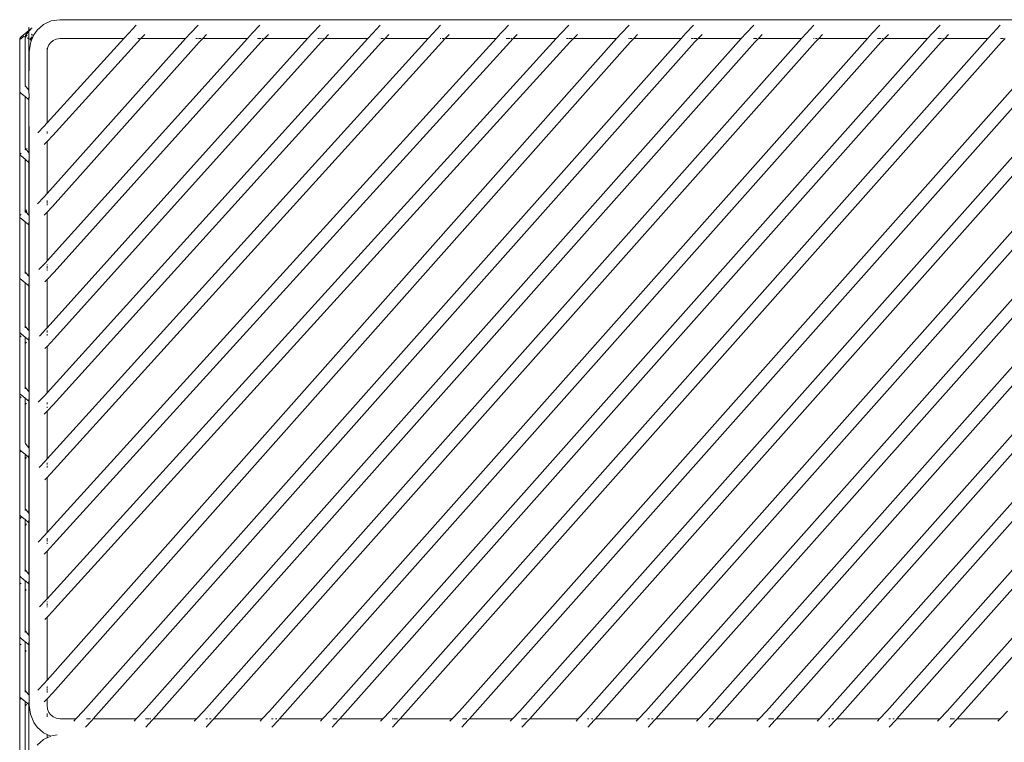
# Model space of a CAD drawing. Units: centimetres. Extents: x 1 to 329, y 0 to 275.
# Drawn here: x 50 to 81, y 205 to 228 of the extents above; entities that cross this region are included whole.
import ezdxf

# ---------------------------------------------------------------- set-up
doc = ezdxf.new("R2010")
doc.units = ezdxf.units.CM
doc.layers.get('0').update_dxf_attribs({"lineweight": 0})

msp = doc.modelspace()

# ---------------------------------------------------------------- linework, layer by layer
for p, q in [((51.008, 228.433), (50.762, 228.317)), ((51.276, 228.474), (51.008, 228.433)), ((117.712, 228.474), (51.276, 228.474)), ((50.296, 228.131), (50.044, 227.926)), ((50.205, 228.001), (50.296, 228.102)), ((50.296, 228.233), (50.296, 228.131)), ((50.296, 228.102), (50.296, 228.131)), ((50.296, 228.102), (50.296, 227.921)), ((50.371, 228.192), (50.314, 228.145)), ((50.314, 228.122), (50.371, 228.192)), ((50.396, 228.218), (50.371, 228.192)), ((50.371, 228.192), (50.396, 228.214)), ((50.558, 228.138), (50.45, 227.989)), ((50.762, 228.317), (50.558, 228.138)), ((53.718, 228.3), (53.479, 228.048)), ((55.69, 228.3), (55.45, 228.048)), ((57.661, 228.3), (57.422, 228.048)), ((59.345, 228.048), (59.584, 228.3)), ((61.507, 228.3), (61.268, 228.048)), ((63.431, 228.3), (63.191, 228.048)), ((65.449, 228.143), (65.358, 228.048)), ((65.449, 228.143), (65.594, 228.297)), ((65.594, 228.297), (65.597, 228.3)), ((67.521, 228.3), (67.281, 228.048)), ((69.444, 228.3), (69.205, 228.048)), ((71.259, 228.048), (71.499, 228.3)), ((73.422, 228.3), (73.183, 228.048)), ((75.345, 228.3), (75.106, 228.048)), ((77.444, 228.3), (77.205, 228.048)), ((79.368, 228.3), (79.128, 228.048)), ((81.291, 228.3), (81.052, 228.048)), ((50.005, 227.87), (50, 227.839)), ((50, 227.839), (50, 226.21)), ((50.005, 227.87), (50.019, 227.899)), ((50.019, 227.899), (50.044, 227.926)), ((50.027, 227.854), (50.044, 227.873)), ((50.142, 227.952), (50.044, 227.873)), ((50.17, 227.909), (50.174, 227.941)), ((50.17, 226.421), (50.17, 227.909)), ((50.174, 227.941), (50.186, 227.971)), ((50.18, 227.905), (50.186, 227.918)), ((50.186, 227.971), (50.205, 228.001)), ((50.186, 227.918), (50.195, 227.932)), ((50.196, 227.996), (50.193, 227.994)), ((50.197, 227.936), (50.205, 227.948)), ((50.205, 227.948), (50.239, 227.986)), ((50.271, 227.901), (50.244, 227.879)), ((50.273, 227.867), (50.294, 227.891)), ((50.296, 227.921), (50.29, 227.916)), ((50.296, 227.921), (50.294, 227.891)), ((50.294, 227.891), (50.296, 227.88)), ((50.296, 226.228), (50.296, 227.88)), ((50.32, 227.848), (50.341, 227.872)), ((50.34, 227.819), (50.396, 227.88)), ((50.34, 227.819), (50.34, 227.839)), ((50.362, 227.79), (50.34, 227.731)), ((50.344, 227.874), (50.396, 227.933)), ((50.362, 227.79), (50.363, 227.794)), ((50.378, 227.82), (50.363, 227.794)), ((50.396, 228.009), (50.375, 227.986)), ((50.376, 227.983), (50.396, 228.005)), ((50.45, 227.989), (50.378, 227.82)), ((50.415, 227.954), (50.439, 227.981)), ((50.439, 227.981), (50.442, 227.984)), ((57.264, 227.873), (50.875, 220.778)), ((59.187, 227.873), (50.875, 218.642)), ((53.32, 227.873), (50.875, 225.18)), ((55.294, 227.873), (50.875, 222.93)), ((61.11, 227.873), (50.875, 216.572)), ((63.033, 227.873), (50.875, 214.462)), ((65.199, 227.873), (50.875, 212.112)), ((67.122, 227.873), (50.875, 210.002)), ((69.049, 227.873), (50.875, 207.406)), ((51.066, 227.807), (50.98, 227.732)), ((51.168, 227.856), (51.066, 227.807)), ((51.29, 227.873), (51.168, 227.856)), ((53.32, 227.873), (51.29, 227.873)), ((71.104, 227.873), (52.03, 206.42)), ((53.479, 228.048), (53.32, 227.873)), ((53.708, 227.873), (53.702, 227.873)), ((53.869, 227.873), (53.757, 227.756)), ((53.824, 227.873), (53.766, 227.873)), ((53.993, 228.004), (53.869, 227.873)), ((55.294, 227.873), (53.869, 227.873)), ((73.027, 227.873), (53.953, 206.42)), ((55.45, 228.048), (55.294, 227.873)), ((55.679, 227.873), (55.617, 227.873)), ((55.795, 227.873), (55.701, 227.873)), ((55.84, 227.873), (55.728, 227.756)), ((55.84, 227.873), (55.831, 227.873)), ((55.964, 228.004), (55.84, 227.873)), ((57.264, 227.873), (55.84, 227.873)), ((74.95, 227.873), (55.877, 206.42)), ((57.422, 228.048), (57.264, 227.873)), ((57.644, 227.873), (57.588, 227.873)), ((57.709, 227.873), (57.651, 227.873)), ((57.7, 227.756), (57.731, 227.789)), ((57.811, 227.873), (57.731, 227.789)), ((57.766, 227.873), (57.736, 227.873)), ((57.935, 228.004), (57.811, 227.873)), ((59.187, 227.873), (57.811, 227.873)), ((77.049, 227.873), (57.976, 206.42)), ((59.345, 228.048), (59.187, 227.873)), ((59.568, 227.873), (59.512, 227.873)), ((59.632, 227.873), (59.595, 227.873)), ((59.734, 227.873), (59.623, 227.756)), ((59.69, 227.873), (59.659, 227.873)), ((59.734, 227.873), (59.725, 227.873)), ((59.859, 228.004), (59.734, 227.873)), ((61.11, 227.873), (59.734, 227.873)), ((78.973, 227.873), (59.899, 206.42)), ((61.268, 228.048), (61.11, 227.873)), ((61.497, 227.873), (61.491, 227.873)), ((61.613, 227.873), (61.519, 227.873)), ((61.658, 227.873), (61.546, 227.756)), ((61.782, 228.004), (61.658, 227.873)), ((63.033, 227.873), (61.658, 227.873)), ((80.896, 227.873), (61.822, 206.42)), ((63.191, 228.048), (63.033, 227.873)), ((63.442, 227.873), (63.414, 227.873)), ((63.581, 227.873), (63.469, 227.756)), ((63.536, 227.873), (63.479, 227.873)), ((63.705, 228.004), (63.581, 227.873)), ((65.199, 227.873), (63.581, 227.873)), ((83.106, 227.873), (64.032, 206.42)), ((65.358, 228.048), (65.199, 227.873)), ((65.581, 227.873), (65.525, 227.873)), ((65.645, 227.873), (65.587, 227.873)), ((65.748, 227.873), (65.636, 227.756)), ((65.703, 227.873), (65.673, 227.873)), ((65.872, 228.004), (65.748, 227.873)), ((67.122, 227.873), (65.748, 227.873)), ((85.029, 227.873), (65.956, 206.42)), ((67.281, 228.048), (67.122, 227.873)), ((67.51, 227.873), (67.448, 227.873)), ((67.626, 227.873), (67.532, 227.873)), ((67.671, 227.873), (67.559, 227.756)), ((67.671, 227.873), (67.662, 227.873)), ((67.795, 228.004), (67.671, 227.873)), ((69.049, 227.873), (67.671, 227.873)), ((87.131, 227.873), (68.057, 206.42)), ((69.205, 228.048), (69.049, 227.873)), ((69.434, 227.873), (69.427, 227.873)), ((69.549, 227.873), (69.455, 227.873)), ((69.594, 227.873), (69.483, 227.756)), ((69.718, 228.004), (69.594, 227.873)), ((71.104, 227.873), (69.594, 227.873)), ((89.054, 227.873), (69.981, 206.42)), ((71.259, 228.048), (71.104, 227.873)), ((71.488, 227.873), (71.426, 227.873)), ((71.604, 227.873), (71.51, 227.873)), ((71.537, 227.756), (71.649, 227.873)), ((71.649, 227.873), (71.64, 227.873)), ((71.773, 228.004), (71.649, 227.873)), ((73.027, 227.873), (71.649, 227.873)), ((90.978, 227.873), (71.904, 206.42)), ((73.183, 228.048), (73.027, 227.873)), ((73.411, 227.873), (73.405, 227.873)), ((73.527, 227.873), (73.433, 227.873)), ((73.572, 227.873), (73.461, 227.756)), ((73.696, 228.004), (73.572, 227.873)), ((74.95, 227.873), (73.572, 227.873)), ((92.901, 227.873), (73.827, 206.42)), ((75.106, 228.048), (74.95, 227.873)), ((75.356, 227.873), (75.328, 227.873)), ((75.495, 227.873), (75.384, 227.756)), ((75.451, 227.873), (75.393, 227.873)), ((75.62, 228.004), (75.495, 227.873)), ((77.049, 227.873), (75.495, 227.873)), ((94.824, 227.873), (75.75, 206.42)), ((77.205, 228.048), (77.049, 227.873)), ((77.428, 227.873), (77.372, 227.873)), ((77.492, 227.873), (77.434, 227.873)), ((77.594, 227.873), (77.483, 227.756)), ((77.55, 227.873), (77.52, 227.873)), ((77.719, 228.004), (77.594, 227.873)), ((78.973, 227.873), (77.594, 227.873)), ((96.747, 227.873), (77.674, 206.42)), ((79.128, 228.048), (78.973, 227.873)), ((79.351, 227.873), (79.295, 227.873)), ((79.416, 227.873), (79.357, 227.873)), ((79.518, 227.873), (79.406, 227.756)), ((79.473, 227.873), (79.443, 227.873)), ((79.518, 227.873), (79.509, 227.873)), ((79.642, 228.004), (79.518, 227.873)), ((80.896, 227.873), (79.518, 227.873)), ((98.671, 227.873), (79.597, 206.42)), ((81.052, 228.048), (80.896, 227.873)), ((81.28, 227.873), (81.274, 227.873)), ((81.396, 227.873), (81.302, 227.873)), ((81.441, 227.873), (81.33, 227.756)), ((50.34, 227.731), (50.301, 227.449)), ((50.875, 227.483), (50.875, 227.567)), ((50.875, 227.483), (50.889, 227.563)), ((50.875, 227.453), (50.875, 227.483)), ((50.935, 227.67), (50.889, 227.563)), ((50.98, 227.732), (50.935, 227.67)), ((51.047, 222.519), (55.728, 227.756)), ((51.053, 224.779), (53.757, 227.756)), ((51.058, 207.004), (69.483, 227.756)), ((51.067, 216.186), (61.546, 227.756)), ((51.07, 211.729), (65.636, 227.756)), ((51.098, 220.425), (57.7, 227.756)), ((51.103, 214.115), (63.469, 227.756)), ((51.113, 209.666), (67.559, 227.756)), ((51.116, 218.309), (59.623, 227.756)), ((52.349, 206.174), (71.537, 227.756)), ((54.273, 206.174), (73.461, 227.756)), ((56.196, 206.174), (75.384, 227.756)), ((58.295, 206.174), (77.483, 227.756)), ((60.218, 206.174), (79.406, 227.756)), ((62.142, 206.174), (81.33, 227.756)), ((64.352, 206.174), (83.54, 227.756)), ((66.275, 206.174), (85.463, 227.756)), ((68.377, 206.174), (87.565, 227.756)), ((70.3, 206.174), (89.488, 227.756)), ((72.223, 206.174), (91.411, 227.756)), ((74.146, 206.174), (93.335, 227.756)), ((76.07, 206.174), (95.258, 227.756)), ((77.993, 206.174), (97.181, 227.756)), ((79.916, 206.174), (99.104, 227.756)), ((50.301, 227.449), (50.296, 226.228)), ((50.872, 227.434), (50.875, 227.453)), ((50.875, 225.18), (50.872, 227.434)), ((50.174, 226.389), (50.17, 226.421)), ((50.17, 226.352), (50.17, 226.348)), ((50.186, 226.358), (50.174, 226.389)), ((50.205, 226.329), (50.186, 226.358)), ((50.205, 226.329), (50.296, 226.228)), ((50.296, 226.228), (50.301, 226.223)), ((50.296, 226.228), (50.299, 226.001)), ((50, 226.21), (50.005, 226.178)), ((50, 226.21), (50, 224.215)), ((50.005, 226.178), (50.019, 226.149)), ((50.019, 226.149), (50.044, 226.123)), ((50.17, 226.02), (50.044, 226.123)), ((50.17, 224.426), (50.17, 226.02)), ((50.296, 225.918), (50.17, 226.02)), ((50.299, 226.001), (50.296, 225.918)), ((50.296, 226), (50.296, 225.918)), ((50.296, 225.918), (50.296, 224.232)), ((50.296, 225.918), (50.301, 224.227)), ((50.579, 224.864), (50.775, 225.071)), ((50.775, 225.071), (50.875, 225.18)), ((50.872, 224.903), (50.875, 224.901)), ((50.872, 224.843), (50.875, 224.901)), ((50.875, 224.84), (50.872, 224.843)), ((50.872, 224.588), (51.053, 224.779)), ((50.174, 224.394), (50.17, 224.426)), ((50.17, 224.426), (50.17, 224.391)), ((50.17, 224.353), (50.17, 224.32)), ((50.186, 224.363), (50.174, 224.394)), ((50.201, 224.341), (50.18, 224.324)), ((50.201, 224.341), (50.186, 224.363)), ((50.234, 224.368), (50.201, 224.341)), ((50.205, 224.334), (50.201, 224.341)), ((50.205, 224.334), (50.226, 224.311)), ((50.872, 224.588), (50.778, 224.489)), ((50.875, 222.93), (50.872, 224.588)), ((50, 224.215), (50.005, 224.183)), ((50, 224.215), (50, 224.126)), ((50.005, 224.158), (50, 224.126)), ((50, 224.126), (50, 222.219)), ((50.005, 224.183), (50.011, 224.17)), ((50.005, 224.158), (50.011, 224.17)), ((50.011, 224.17), (50.019, 224.187)), ((50.011, 224.17), (50.019, 224.154)), ((50.019, 224.187), (50.044, 224.213)), ((50.019, 224.154), (50.044, 224.128)), ((50.17, 224.025), (50.044, 224.128)), ((50.201, 224), (50.17, 224.025)), ((50.174, 223.947), (50.17, 224.025)), ((50.226, 224.311), (50.232, 224.318)), ((50.226, 224.311), (50.296, 224.232)), ((50.296, 224.232), (50.301, 224.227)), ((50.301, 224.227), (50.301, 224.006)), ((50.17, 223.915), (50.174, 223.947)), ((50.17, 222.43), (50.17, 223.915)), ((50.174, 223.947), (50.186, 223.977)), ((50.201, 224), (50.186, 223.977)), ((50.296, 223.922), (50.201, 224)), ((50.296, 224.005), (50.296, 223.922)), ((50.296, 223.922), (50.296, 222.237)), ((50.301, 224.006), (50.301, 222.232)), ((50.769, 222.812), (50.573, 222.606)), ((50.769, 222.812), (50.875, 222.93)), ((50.872, 222.703), (50.875, 222.7)), ((50.872, 222.637), (50.875, 222.7)), ((50.875, 222.635), (50.872, 222.637)), ((50.872, 222.611), (50.872, 222.562)), ((50.872, 222.336), (51.047, 222.519)), ((50.875, 222.56), (50.875, 222.609)), ((50, 222.219), (50.005, 222.209)), ((50.005, 222.188), (50, 222.178)), ((50, 220.388), (50, 222.178)), ((50.005, 222.209), (50.003, 222.199)), ((50.003, 222.199), (50.005, 222.188)), ((50.005, 222.209), (50.019, 222.238)), ((50.005, 222.188), (50.019, 222.159)), ((50.019, 222.238), (50.044, 222.265)), ((50.019, 222.159), (50.044, 222.132)), ((50.17, 222.029), (50.044, 222.132)), ((50.174, 222.398), (50.17, 222.43)), ((50.174, 222.398), (50.17, 222.368)), ((50.182, 222.377), (50.17, 222.368)), ((50.17, 222.368), (50.17, 222.361)), ((50.17, 222.357), (50.17, 222.325)), ((50.182, 222.377), (50.174, 222.398)), ((50.221, 222.409), (50.182, 222.377)), ((50.186, 222.368), (50.182, 222.377)), ((50.205, 222.339), (50.186, 222.368)), ((50.205, 222.339), (50.296, 222.237)), ((50.217, 222.354), (50.23, 222.368)), ((50.296, 222.237), (50.301, 222.232)), ((50.301, 222.232), (50.301, 222.01)), ((50.872, 222.336), (50.776, 222.234)), ((50.875, 220.778), (50.872, 222.336)), ((50.182, 222.02), (50.17, 222.029)), ((50.174, 221.999), (50.17, 222.029)), ((50.17, 221.967), (50.174, 221.999)), ((50.17, 220.578), (50.17, 221.967)), ((50.174, 221.999), (50.182, 222.02)), ((50.296, 221.927), (50.182, 222.02)), ((50.296, 222.01), (50.296, 221.927)), ((50.296, 221.927), (50.296, 220.29)), ((50.301, 222.01), (50.301, 220.285)), ((50.173, 220.581), (50.17, 220.578)), ((50.17, 220.484), (50.17, 220.578)), ((50.82, 220.717), (50.616, 220.503)), ((50.875, 220.778), (50.82, 220.717)), ((50.872, 220.662), (50.875, 220.659)), ((50.875, 220.659), (50.872, 220.651)), ((50.872, 220.626), (50.875, 220.628)), ((50.872, 220.626), (50.872, 220.602)), ((50.875, 220.6), (50.872, 220.626)), ((50.872, 220.597), (50.875, 220.594)), ((50.872, 220.536), (50.875, 220.594)), ((50.875, 220.65), (50.875, 220.659)), ((50.004, 220.415), (50, 220.388)), ((50, 220.247), (50, 220.388)), ((50, 220.247), (50.005, 220.241)), ((50, 218.542), (50, 220.247)), ((50.172, 220.471), (50.17, 220.484)), ((50.17, 220.458), (50.172, 220.471)), ((50.174, 220.452), (50.17, 220.458)), ((50.174, 220.452), (50.17, 220.415)), ((50.17, 220.411), (50.17, 220.378)), ((50.172, 220.471), (50.173, 220.482)), ((50.186, 220.421), (50.174, 220.452)), ((50.205, 220.392), (50.186, 220.421)), ((50.205, 220.392), (50.296, 220.29)), ((50.296, 220.29), (50.301, 220.285)), ((50.301, 220.285), (50.301, 220.064)), ((50.875, 220.534), (50.872, 220.536)), ((50.872, 220.504), (50.872, 220.481)), ((50.872, 220.481), (50.875, 220.502)), ((50.875, 220.479), (50.872, 220.481)), ((50.872, 220.187), (51.098, 220.425)), ((50.005, 220.241), (50.019, 220.212)), ((50.019, 220.212), (50.044, 220.186)), ((50.17, 220.083), (50.044, 220.186)), ((50.17, 218.753), (50.17, 220.083)), ((50.296, 219.98), (50.17, 220.083)), ((50.296, 220.063), (50.296, 219.98)), ((50.296, 219.98), (50.296, 218.559)), ((50.301, 220.064), (50.301, 218.554)), ((50.872, 220.187), (50.798, 220.109)), ((50.875, 218.642), (50.872, 220.187)), ((50.174, 218.721), (50.17, 218.753)), ((50.17, 218.684), (50.174, 218.721)), ((50.17, 218.647), (50.17, 218.68)), ((50.186, 218.69), (50.174, 218.721)), ((50.205, 218.661), (50.186, 218.69)), ((50, 218.542), (50.005, 218.51)), ((50, 218.542), (50, 218.301)), ((50.005, 218.51), (50.019, 218.481)), ((50.005, 218.333), (50.019, 218.362)), ((50.019, 218.481), (50.044, 218.455)), ((50.019, 218.362), (50.044, 218.388)), ((50.17, 218.352), (50.044, 218.455)), ((50.051, 218.394), (50.044, 218.388)), ((50.205, 218.661), (50.296, 218.559)), ((50.296, 218.559), (50.301, 218.554)), ((50.301, 218.554), (50.301, 218.333)), ((50.631, 218.384), (50.838, 218.601)), ((50.875, 218.642), (50.838, 218.601)), ((50.872, 218.565), (50.875, 218.562)), ((50.875, 218.495), (50.872, 218.492)), ((50.872, 218.448), (50.872, 218.401)), ((50.875, 218.495), (50.875, 218.562)), ((50.875, 218.399), (50.875, 218.446)), ((50.005, 218.333), (50, 218.301)), ((50, 218.301), (50, 216.594)), ((50.296, 218.25), (50.17, 218.352)), ((50.174, 218.122), (50.17, 218.352)), ((50.17, 218.09), (50.174, 218.122)), ((50.17, 216.805), (50.17, 218.09)), ((50.174, 218.122), (50.186, 218.153)), ((50.205, 218.182), (50.186, 218.153)), ((50.205, 218.182), (50.214, 218.192)), ((50.296, 218.332), (50.296, 218.25)), ((50.296, 218.25), (50.296, 216.611)), ((50.301, 216.606), (50.301, 218.333)), ((50.872, 218.054), (50.805, 217.983)), ((50.872, 218.054), (51.116, 218.309)), ((50.872, 218.054), (50.872, 217.024)), ((50.174, 216.773), (50.17, 216.805)), ((50.875, 216.572), (50.872, 217.024)), ((50, 216.594), (50.005, 216.562)), ((50, 216.594), (50, 216.354)), ((50.005, 216.562), (50.019, 216.533)), ((50.019, 216.533), (50.044, 216.507)), ((50.17, 216.404), (50.044, 216.507)), ((50.17, 216.771), (50.17, 216.736)), ((50.17, 216.732), (50.17, 216.699)), ((50.186, 216.742), (50.174, 216.773)), ((50.205, 216.713), (50.186, 216.742)), ((50.205, 216.713), (50.296, 216.611)), ((50.296, 216.611), (50.301, 216.606)), ((50.301, 216.606), (50.301, 216.385)), ((50.789, 216.478), (50.727, 216.413)), ((50.789, 216.478), (50.875, 216.572)), ((50.005, 216.386), (50, 216.354)), ((50, 214.804), (50, 216.354)), ((50.005, 216.386), (50.019, 216.415)), ((50.019, 216.415), (50.044, 216.442)), ((50.046, 216.444), (50.044, 216.442)), ((50.296, 216.302), (50.17, 216.404)), ((50.17, 216.404), (50.174, 216.175)), ((50.17, 216.144), (50.174, 216.175)), ((50.174, 216.175), (50.186, 216.206)), ((50.205, 216.235), (50.186, 216.206)), ((50.205, 216.235), (50.209, 216.24)), ((50.296, 216.384), (50.296, 216.302)), ((50.296, 216.302), (50.296, 214.822)), ((50.301, 216.385), (50.301, 214.816)), ((50.699, 216.383), (50.59, 216.269)), ((50.727, 216.413), (50.699, 216.383)), ((50.875, 216.262), (50.872, 216.265)), ((50.872, 216.21), (50.875, 216.262)), ((50.875, 216.207), (50.872, 216.21)), ((50.872, 215.982), (51.067, 216.186)), ((50.17, 216.144), (50.17, 215.015)), ((50.872, 215.982), (50.784, 215.889)), ((50.872, 216.128), (50.875, 216.13)), ((50.875, 216.103), (50.872, 216.128)), ((50.872, 216.098), (50.875, 216.103)), ((50.875, 214.462), (50.872, 215.982)), ((50.174, 214.983), (50.17, 215.015)), ((50.17, 214.942), (50.17, 214.946)), ((50.186, 214.952), (50.174, 214.983)), ((50.205, 214.923), (50.186, 214.952)), ((50.205, 214.923), (50.296, 214.822)), ((50, 214.804), (50.005, 214.772)), ((50, 214.804), (50, 214.628)), ((50.005, 214.659), (50, 214.628)), ((50, 214.628), (50, 212.717)), ((50.005, 214.772), (50.019, 214.743)), ((50.005, 214.659), (50.019, 214.689)), ((50.019, 214.743), (50.044, 214.715)), ((50.019, 214.689), (50.044, 214.715)), ((50.17, 214.614), (50.044, 214.715)), ((50.296, 214.512), (50.17, 214.614)), ((50.174, 214.449), (50.17, 214.614)), ((50.296, 214.822), (50.301, 214.816)), ((50.296, 214.594), (50.296, 214.512)), ((50.301, 214.816), (50.301, 214.595)), ((50.301, 214.595), (50.301, 212.73)), ((50.17, 214.417), (50.174, 214.449)), ((50.17, 214.417), (50.17, 212.928)), ((50.174, 214.449), (50.186, 214.479)), ((50.205, 214.509), (50.186, 214.479)), ((50.205, 214.509), (50.221, 214.526)), ((50.296, 214.512), (50.296, 212.735)), ((50.62, 214.192), (50.825, 214.407)), ((50.825, 214.407), (50.875, 214.462)), ((50.875, 214.313), (50.872, 214.342)), ((50.872, 214.311), (50.875, 214.313)), ((50.872, 214.291), (50.872, 214.295)), ((50.875, 214.313), (50.875, 214.341)), ((50.875, 214.288), (50.875, 214.293)), ((50.872, 214.197), (50.872, 214.245)), ((51.103, 214.115), (50.872, 213.873)), ((50.875, 214.195), (50.875, 214.243)), ((50.872, 213.873), (50.8, 213.796)), ((50.875, 212.112), (50.872, 213.873)), ((50, 212.717), (50.005, 212.685)), ((50, 212.717), (50, 212.503)), ((50.174, 212.896), (50.17, 212.928)), ((50.17, 212.928), (50.17, 212.894)), ((50.17, 212.855), (50.17, 212.822)), ((50.186, 212.865), (50.174, 212.896)), ((50.205, 212.836), (50.186, 212.865)), ((50.205, 212.836), (50.296, 212.735)), ((50.296, 212.735), (50.301, 212.73)), ((50.301, 212.73), (50.301, 212.508)), ((50.005, 212.535), (50, 212.503)), ((50, 210.77), (50, 212.503)), ((50.005, 212.685), (50.019, 212.656)), ((50.005, 212.535), (50.019, 212.564)), ((50.019, 212.656), (50.044, 212.63)), ((50.019, 212.564), (50.044, 212.59)), ((50.17, 212.527), (50.044, 212.63)), ((50.052, 212.597), (50.044, 212.59)), ((50.296, 212.425), (50.17, 212.527)), ((50.174, 212.324), (50.17, 212.527)), ((50.205, 212.384), (50.215, 212.395)), ((50.296, 212.507), (50.296, 212.425)), ((50.296, 212.425), (50.296, 210.788)), ((50.301, 212.508), (50.301, 210.783)), ((50.17, 212.292), (50.174, 212.324)), ((50.17, 210.981), (50.17, 212.292)), ((50.174, 212.324), (50.186, 212.355)), ((50.205, 212.384), (50.186, 212.355)), ((50.792, 212.021), (50.875, 212.112)), ((50.592, 211.811), (50.792, 212.021)), ((50.875, 211.933), (50.872, 211.936)), ((50.872, 211.887), (50.875, 211.933)), ((50.875, 211.868), (50.872, 211.87)), ((50.872, 211.836), (50.875, 211.868)), ((50.872, 211.755), (50.872, 211.788)), ((50.872, 211.755), (50.875, 211.786)), ((50.875, 211.885), (50.875, 211.933)), ((50.875, 211.834), (50.875, 211.868)), ((50.872, 211.521), (50.785, 211.43)), ((50.875, 211.753), (50.872, 211.755)), ((50.872, 211.521), (51.07, 211.729)), ((50.875, 210.002), (50.872, 211.521)), ((50.174, 210.949), (50.17, 210.981)), ((50.174, 210.949), (50.17, 210.912)), ((50.17, 210.908), (50.17, 210.876)), ((50.186, 210.919), (50.174, 210.949)), ((50.205, 210.89), (50.186, 210.919)), ((50.205, 210.89), (50.296, 210.788)), ((50, 210.77), (50.005, 210.739)), ((50, 210.77), (50, 210.416)), ((50.005, 210.739), (50.019, 210.71)), ((50.019, 210.71), (50.044, 210.683)), ((50.17, 210.58), (50.044, 210.683)), ((50.046, 210.505), (50.044, 210.503)), ((50.194, 210.561), (50.17, 210.58)), ((50.174, 210.518), (50.17, 210.58)), ((50.17, 210.487), (50.174, 210.518)), ((50.174, 210.518), (50.186, 210.549)), ((50.186, 210.549), (50.194, 210.561)), ((50.296, 210.478), (50.194, 210.561)), ((50.296, 210.788), (50.301, 210.783)), ((50.296, 210.561), (50.296, 210.478)), ((50.301, 210.783), (50.301, 210.561)), ((50.301, 210.561), (50.301, 208.836)), ((50.005, 210.448), (50, 210.416)), ((50, 208.824), (50, 210.416)), ((50.005, 210.448), (50.019, 210.477)), ((50.019, 210.477), (50.044, 210.503)), ((50.174, 210.237), (50.17, 210.487)), ((50.17, 210.205), (50.174, 210.237)), ((50.17, 209.034), (50.17, 210.205)), ((50.174, 210.237), (50.186, 210.268)), ((50.205, 210.297), (50.186, 210.268)), ((50.205, 210.297), (50.209, 210.301)), ((50.296, 210.478), (50.296, 208.841)), ((50.629, 209.742), (50.835, 209.959)), ((50.835, 209.959), (50.875, 210.002)), ((50.875, 209.917), (50.872, 209.92)), ((50.872, 209.898), (50.875, 209.917)), ((50.875, 209.897), (50.875, 209.917)), ((50.872, 209.794), (50.872, 209.854)), ((50.872, 209.794), (50.875, 209.852)), ((50.875, 209.791), (50.872, 209.794)), ((50.872, 209.739), (50.872, 209.757)), ((50.872, 209.739), (50.875, 209.755)), ((50.875, 209.736), (50.872, 209.739)), ((51.082, 209.633), (50.872, 209.413)), ((51.113, 209.666), (51.082, 209.633)), ((50.872, 209.413), (50.804, 209.342)), ((50.875, 207.406), (50.872, 209.413)), ((50.174, 209.003), (50.17, 209.034)), ((50.17, 208.966), (50.174, 209.003)), ((50.17, 208.929), (50.17, 208.962)), ((50.186, 208.972), (50.174, 209.003)), ((50.205, 208.943), (50.186, 208.972)), ((50.205, 208.943), (50.296, 208.841)), ((50, 208.824), (50.005, 208.792)), ((50, 208.824), (50, 208.469)), ((50.005, 208.792), (50.019, 208.763)), ((50.019, 208.763), (50.044, 208.736)), ((50.17, 208.634), (50.044, 208.736)), ((50.174, 208.572), (50.17, 208.634)), ((50.194, 208.614), (50.17, 208.634)), ((50.296, 208.841), (50.301, 208.836)), ((50.301, 208.836), (50.301, 208.615)), ((50.005, 208.501), (50, 208.469)), ((50, 206.919), (50, 208.469)), ((50.005, 208.501), (50.019, 208.53)), ((50.019, 208.53), (50.044, 208.556)), ((50.046, 208.559), (50.044, 208.556)), ((50.17, 208.54), (50.174, 208.572)), ((50.174, 208.29), (50.17, 208.54)), ((50.174, 208.572), (50.186, 208.602)), ((50.174, 208.29), (50.186, 208.321)), ((50.186, 208.602), (50.194, 208.614)), ((50.205, 208.35), (50.186, 208.321)), ((50.296, 208.531), (50.194, 208.614)), ((50.205, 208.35), (50.209, 208.355)), ((50.296, 208.614), (50.296, 208.531)), ((50.296, 208.531), (50.296, 206.936)), ((50.301, 208.615), (50.301, 206.931)), ((50.17, 208.258), (50.174, 208.29)), ((50.17, 207.13), (50.17, 208.258)), ((50.872, 207.401), (50.78, 207.296)), ((50.872, 207.401), (50.875, 207.406)), ((50.174, 207.098), (50.17, 207.13)), ((50.17, 207.061), (50.174, 207.098)), ((50.17, 207.024), (50.17, 207.057)), ((50.186, 207.067), (50.174, 207.098)), ((50.205, 207.038), (50.186, 207.067)), ((50.582, 207.089), (50.78, 207.296)), ((50.875, 207.196), (50.872, 207.199)), ((50.872, 207.154), (50.875, 207.196)), ((50.875, 207.131), (50.872, 207.133)), ((50.872, 207.103), (50.875, 207.131)), ((50.875, 207.071), (50.872, 207.073)), ((50.872, 207.018), (50.875, 207.071)), ((50.875, 207.153), (50.875, 207.196)), ((50.875, 207.101), (50.875, 207.131)), ((50, 206.919), (50.005, 206.887)), ((50, 206.919), (50, 206.743)), ((50.005, 206.774), (50, 206.743)), ((50, 206.743), (50, 204.832)), ((50.005, 206.887), (50.019, 206.858)), ((50.005, 206.774), (50.019, 206.803)), ((50.019, 206.858), (50.044, 206.83)), ((50.019, 206.803), (50.044, 206.83)), ((50.17, 206.729), (50.044, 206.83)), ((50.205, 207.038), (50.296, 206.936)), ((50.296, 206.936), (50.301, 206.931)), ((50.301, 206.931), (50.301, 206.71)), ((50.872, 206.81), (50.78, 206.713)), ((50.875, 207.015), (50.872, 207.018)), ((50.872, 206.81), (51.058, 207.004)), ((50.872, 206.613), (50.872, 206.81)), ((50.296, 206.627), (50.17, 206.729)), ((50.174, 206.564), (50.17, 206.729)), ((50.17, 206.532), (50.174, 206.564)), ((50.17, 205.043), (50.17, 206.532)), ((50.174, 206.564), (50.186, 206.594)), ((50.205, 206.623), (50.186, 206.594)), ((50.205, 206.623), (50.221, 206.641)), ((50.296, 206.709), (50.296, 206.627)), ((50.296, 206.627), (50.296, 204.849)), ((50.301, 206.71), (50.301, 206.599)), ((50.34, 206.317), (50.301, 206.599)), ((50.872, 206.613), (50.889, 206.485)), ((50.889, 206.485), (50.935, 206.377)), ((51.796, 206.174), (52.03, 206.42)), ((53.72, 206.174), (53.953, 206.42)), ((55.643, 206.174), (55.877, 206.42)), ((57.742, 206.174), (57.976, 206.42)), ((59.665, 206.174), (59.899, 206.42)), ((61.588, 206.174), (61.822, 206.42)), ((63.798, 206.174), (64.032, 206.42)), ((65.722, 206.174), (65.956, 206.42)), ((67.824, 206.174), (68.057, 206.42)), ((69.747, 206.174), (69.981, 206.42)), ((71.67, 206.174), (71.904, 206.42)), ((73.593, 206.174), (73.827, 206.42)), ((75.517, 206.174), (75.75, 206.42)), ((77.44, 206.174), (77.674, 206.42)), ((79.363, 206.174), (79.597, 206.42)), ((81.286, 206.174), (81.52, 206.42)), ((50.34, 206.317), (50.45, 206.058)), ((50.875, 206.236), (50.875, 206.338)), ((50.935, 206.377), (50.98, 206.315)), ((51.066, 206.24), (50.98, 206.315)), ((51.168, 206.192), (51.066, 206.24)), ((51.29, 206.174), (51.168, 206.192)), ((51.796, 206.174), (51.29, 206.174)), ((51.796, 206.174), (51.725, 206.099)), ((52.103, 205.912), (52.308, 206.128)), ((52.199, 206.174), (52.128, 206.174)), ((52.264, 206.174), (52.202, 206.174)), ((52.308, 206.128), (52.349, 206.174)), ((53.72, 206.174), (52.349, 206.174)), ((53.72, 206.174), (53.648, 206.099)), ((54.052, 206.174), (54.015, 206.174)), ((54.026, 205.912), (54.231, 206.128)), ((54.125, 206.174), (54.068, 206.174)), ((54.187, 206.174), (54.137, 206.174)), ((54.231, 206.128), (54.273, 206.174)), ((55.643, 206.174), (54.273, 206.174)), ((55.643, 206.174), (55.571, 206.099)), ((55.991, 206.174), (55.938, 206.174)), ((55.949, 205.912), (56.155, 206.128)), ((56.11, 206.174), (56.06, 206.174)), ((56.155, 206.128), (56.196, 206.174)), ((57.742, 206.174), (56.196, 206.174)), ((57.742, 206.174), (57.671, 206.099)), ((58.09, 206.174), (58.038, 206.174)), ((58.049, 205.912), (58.254, 206.128)), ((58.21, 206.174), (58.159, 206.174)), ((58.254, 206.128), (58.295, 206.174)), ((59.665, 206.174), (58.295, 206.174)), ((59.665, 206.174), (59.594, 206.099)), ((60.177, 206.128), (59.972, 205.912)), ((60.068, 206.174), (59.997, 206.174)), ((60.133, 206.174), (60.071, 206.174)), ((60.177, 206.128), (60.218, 206.174)), ((61.588, 206.174), (60.218, 206.174)), ((61.588, 206.174), (61.517, 206.099)), ((61.92, 206.174), (61.884, 206.174)), ((61.895, 205.912), (62.1, 206.128)), ((61.994, 206.174), (61.937, 206.174)), ((62.056, 206.174), (62.005, 206.174)), ((62.1, 206.128), (62.142, 206.174)), ((63.798, 206.174), (62.142, 206.174)), ((63.798, 206.174), (63.727, 206.099)), ((64.105, 205.912), (64.31, 206.128)), ((64.201, 206.174), (64.131, 206.174)), ((64.266, 206.174), (64.204, 206.174)), ((64.31, 206.128), (64.352, 206.174)), ((65.722, 206.174), (64.352, 206.174)), ((65.722, 206.174), (65.65, 206.099)), ((66.054, 206.174), (66.017, 206.174)), ((66.028, 205.912), (66.234, 206.128)), ((66.127, 206.174), (66.07, 206.174)), ((66.189, 206.174), (66.139, 206.174)), ((66.234, 206.128), (66.275, 206.174)), ((67.824, 206.174), (66.275, 206.174)), ((67.824, 206.174), (67.752, 206.099)), ((68.156, 206.174), (68.119, 206.174)), ((68.13, 205.912), (68.335, 206.128)), ((68.229, 206.174), (68.226, 206.174)), ((68.291, 206.174), (68.241, 206.174)), ((68.335, 206.128), (68.377, 206.174)), ((69.747, 206.174), (68.377, 206.174)), ((69.747, 206.174), (69.675, 206.099)), ((70.095, 206.174), (70.043, 206.174)), ((70.054, 205.912), (70.259, 206.128)), ((70.215, 206.174), (70.164, 206.174)), ((70.259, 206.128), (70.3, 206.174)), ((71.67, 206.174), (70.3, 206.174)), ((71.67, 206.174), (71.599, 206.099)), ((71.977, 205.912), (72.182, 206.128)), ((72.073, 206.174), (72.002, 206.174)), ((72.138, 206.174), (72.076, 206.174)), ((72.182, 206.128), (72.223, 206.174)), ((73.593, 206.174), (72.223, 206.174)), ((73.593, 206.174), (73.522, 206.099)), ((73.925, 206.174), (73.889, 206.174)), ((73.9, 205.912), (74.105, 206.128)), ((73.999, 206.174), (73.941, 206.174)), ((74.061, 206.174), (74.01, 206.174)), ((74.105, 206.128), (74.146, 206.174)), ((75.517, 206.174), (74.146, 206.174)), ((75.517, 206.174), (75.445, 206.099)), ((75.849, 206.174), (75.812, 206.174)), ((75.823, 205.912), (76.028, 206.128)), ((75.922, 206.174), (75.919, 206.174)), ((75.984, 206.174), (75.934, 206.174)), ((76.028, 206.128), (76.07, 206.174)), ((77.44, 206.174), (76.07, 206.174)), ((77.44, 206.174), (77.369, 206.099)), ((77.788, 206.174), (77.736, 206.174)), ((77.746, 205.912), (77.952, 206.128)), ((77.908, 206.174), (77.857, 206.174)), ((77.952, 206.128), (77.993, 206.174)), ((79.363, 206.174), (77.993, 206.174)), ((79.363, 206.174), (79.292, 206.099)), ((79.67, 205.912), (79.875, 206.128)), ((79.765, 206.174), (79.695, 206.174)), ((79.831, 206.174), (79.768, 206.174)), ((79.875, 206.128), (79.916, 206.174)), ((81.286, 206.174), (79.916, 206.174)), ((81.286, 206.174), (81.215, 206.099)), ((50.45, 206.058), (50.558, 205.909)), ((50.558, 205.909), (50.762, 205.731)), ((50.558, 205.335), (50.762, 205.514)), ((50.762, 205.731), (50.875, 205.677)), ((50.875, 205.567), (50.762, 205.514)), ((50.875, 205.567), (50.875, 205.677)), ((50.875, 205.677), (50.991, 205.622)), ((50.991, 205.622), (50.875, 205.567)), ((51.195, 205.658), (51.012, 205.631))]:
    msp.add_line(p, q)

doc.saveas('drawing.dxf')
